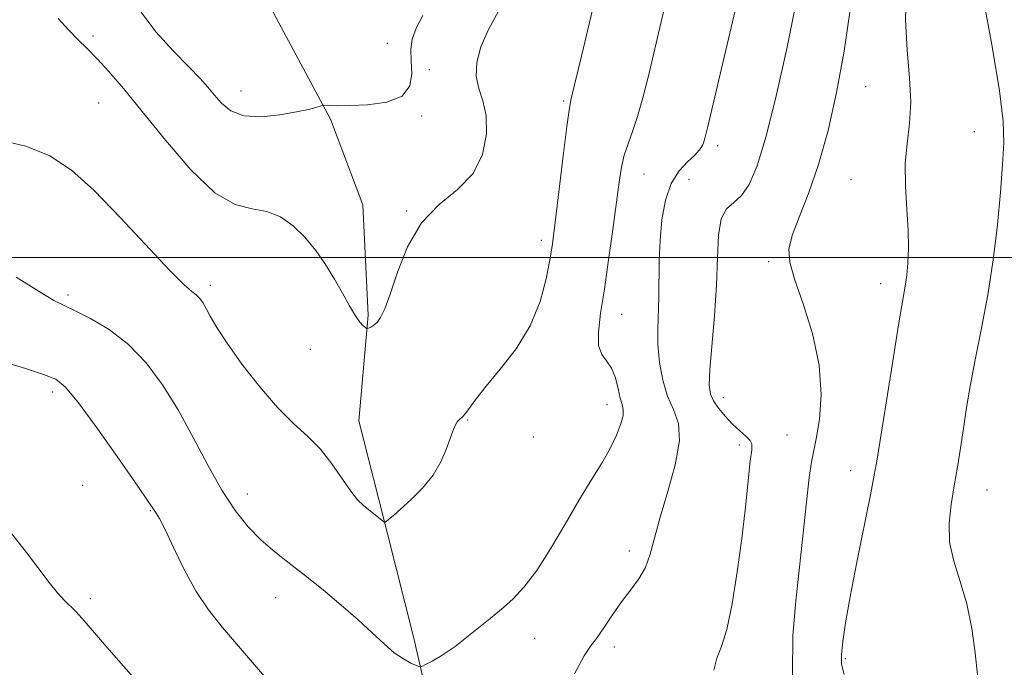
# Model space of a CAD drawing. Extents: x 2059800 to 2062700, y 314800 to 317700.
# Drawn here: x 2060280 to 2060445, y 316432 to 316540 of the extents above; entities that cross this region are included whole.
import ezdxf

# ---------------------------------------------------------------- set-up
doc = ezdxf.new("R2010")
doc.units = 0
doc.header["$MEASUREMENT"] = 0
for name, color, linetype, lineweight in [('32000', 7, 'Continuous', 0), ('DTM HARD BREAKLINE', 7, 'Continuous', 0), ('DTM SPOT ELEVATION', 2, 'Continuous', 13), ('INDEX CONTOUR', 41, 'Continuous', 13), ('INTERMEDIATE CONTOUR', 44, 'Continuous', 0)]:
    doc.layers.add(name, color=color, linetype=linetype, lineweight=lineweight)

msp = doc.modelspace()

# ---------------------------------------------------------------- linework, layer by layer
at = {"layer": '32000', "flags": 128}
msp.add_lwpolyline([(2060000, 316500), (2062500, 316500)], dxfattribs=at)
at = {"layer": 'DTM HARD BREAKLINE'}
msp.add_polyline3d([(2060351.66, 316412.88, 1151.71), (2060346.24, 316436.65, 1149.53), (2060340.41, 316459.59, 1147.69), (2060337.08, 316472.7, 1147.36), (2060338.65, 316490.34, 1145.8), (2060337.76, 316508.79, 1145.06), (2060332.37, 316523.13, 1144.28), (2060322.87, 316540.73, 1142.15), (2060315.43, 316556.69, 1140.92), (2060315.76, 316578.02, 1137.97), (2060319.38, 316596.9, 1136.53), (2060320.11, 316619.86, 1133.54), (2060321.28, 316634.63, 1132.06), (2060321.62, 316653.5, 1129.68), (2060317.04, 316670.29, 1128.29), (2060310.01, 316687.08, 1125.01), (2060300.08, 316707.96, 1123.53), (2060291.39, 316730.48, 1121.4), (2060280.64, 316752.59, 1118.94)], dxfattribs=at)
at = {"layer": 'DTM SPOT ELEVATION'}
for p in [(2060292.69, 316537, 1145.65), (2060341.87, 316535.77, 1142.6), (2060348.85, 316531.37, 1145.2), (2060421.81, 316528.54, 1156.9), (2060317.41, 316527.83, 1143.3), (2060293.62, 316525.78, 1146.9), (2060371.34, 316526.16, 1147.8), (2060347.59, 316523.66, 1144.3), (2060439.92, 316521.01, 1159.3), (2060397.06, 316518.66, 1152.4), (2060384.73, 316513.92, 1150.8), (2060392.28, 316513.05, 1153.1), (2060419.35, 316512.99, 1157.1), (2060345.06, 316507.77, 1145.9), (2060367.59, 316502.85, 1147.6), (2060405.57, 316499.31, 1155.7), (2060312.28, 316495.35, 1147.6), (2060424.27, 316495.62, 1157.4), (2060288.51, 316493.71, 1149.7), (2060381.02, 316490.53, 1150.7), (2060328.98, 316484.65, 1146.88), (2060285.95, 316477.51, 1152.4), (2060378.58, 316475.41, 1149.4), (2060398.01, 316476.58, 1154.6), (2060355.27, 316472.85, 1148.07), (2060366.24, 316469.99, 1148.5), (2060408.62, 316470.34, 1154.9), (2060400.68, 316468.65, 1153.6), (2060419.3, 316464.39, 1157.4), (2060290.92, 316461.94, 1152.29), (2060442.05, 316461.15, 1160.8), (2060318.45, 316460.48, 1149.3), (2060302.25, 316457.7, 1152.1), (2060382.31, 316450.97, 1151.5), (2060292.2, 316443.02, 1153.6), (2060323.21, 316443.17, 1150.8), (2060366.48, 316436.4, 1150.61), (2060379.77, 316434.93, 1152.5), (2060418.37, 316432.97, 1158.2)]:
    msp.add_point(p, dxfattribs=at)
at = {"layer": 'INDEX CONTOUR'}
for points in [[(2060441.429, 316543.433, 1160), (2060442.93, 316535.243, 1160), (2060444.159, 316527.859, 1160), (2060444.77, 316522.758, 1160), (2060444.866, 316519.116, 1160), (2060444.659, 316515.535, 1160), (2060444.318, 316510.931, 1160), (2060443.825, 316505.462, 1160), (2060443.119, 316499.595, 1160), (2060442.174, 316493.759, 1160), (2060441.119, 316488.21, 1160), (2060440.12, 316483.164, 1160), (2060439.307, 316478.773, 1160), (2060438.658, 316474.924, 1160), (2060438.111, 316471.438, 1160), (2060437.612, 316468.157, 1160), (2060437.12, 316464.995, 1160), (2060436.599, 316461.881, 1160), (2060436.063, 316458.758, 1160), (2060435.716, 316455.614, 1160), (2060435.814, 316452.451, 1160), (2060436.514, 316449.243, 1160), (2060437.576, 316445.859, 1160), (2060438.664, 316442.146, 1160), (2060439.505, 316438.05, 1160), (2060440.096, 316433.943, 1160), (2060440.497, 316430.301, 1160)], [(2060388.001, 316541.039, 1150), (2060385.525, 316530.583, 1150), (2060384.552, 316526.684, 1150), (2060383.672, 316523.557, 1150), (2060382.834, 316521.064, 1150), (2060382.075, 316518.985, 1150), (2060381.454, 316517.076, 1150), (2060380.998, 316515.069, 1150), (2060380.608, 316512.576, 1150), (2060379.545, 316504.675, 1150), (2060378.835, 316499.607, 1150), (2060378.119, 316494.732, 1150), (2060377.501, 316490.675, 1150), (2060377.129, 316487.534, 1150), (2060377.16, 316485.28, 1150), (2060377.683, 316483.808, 1150), (2060378.496, 316482.714, 1150), (2060379.327, 316481.516, 1150), (2060379.965, 316479.884, 1150), (2060380.426, 316478.077, 1150), (2060380.787, 316476.502, 1150), (2060381.099, 316475.431, 1150), (2060381.282, 316474.604, 1150), (2060381.236, 316473.625, 1150), (2060380.871, 316472.184, 1150), (2060380.161, 316470.307, 1150), (2060379.098, 316468.105, 1150), (2060377.678, 316465.643, 1150), (2060375.922, 316462.8, 1150), (2060373.859, 316459.41, 1150), (2060371.546, 316455.432, 1150), (2060369.14, 316451.33, 1150), (2060366.825, 316447.694, 1150), (2060364.737, 316444.959, 1150), (2060362.811, 316442.934, 1150), (2060360.932, 316441.272, 1150), (2060359.029, 316439.7, 1150), (2060354.327, 316435.912, 1150), (2060353.206, 316435.036, 1150), (2060352.031, 316434.212, 1150), (2060350.669, 316433.366, 1150), (2060349.316, 316432.584, 1150), (2060348.246, 316431.988, 1150), (2060347.631, 316431.673, 1150), (2060347.233, 316431.632, 1150), (2060346.711, 316431.826, 1150), (2060345.799, 316432.24, 1150), (2060344.528, 316432.934, 1150), (2060343.002, 316433.985, 1150), (2060341.295, 316435.451, 1150), (2060339.318, 316437.305, 1150), (2060336.954, 316439.496, 1150), (2060334.149, 316441.948, 1150), (2060331.12, 316444.469, 1150), (2060328.154, 316446.84, 1150), (2060325.472, 316448.914, 1150), (2060323.046, 316450.829, 1150), (2060320.787, 316452.798, 1150), (2060318.608, 316455.03, 1150), (2060316.436, 316457.739, 1150), (2060314.2, 316461.135, 1150), (2060311.849, 316465.32, 1150), (2060309.397, 316469.945, 1150), (2060306.873, 316474.549, 1150), (2060304.289, 316478.741, 1150), (2060301.566, 316482.403, 1150), (2060298.603, 316485.483, 1150), (2060295.388, 316487.946, 1150), (2060292.27, 316489.81, 1150), (2060289.689, 316491.107, 1150), (2060287.866, 316491.956, 1150), (2060286.142, 316492.832, 1150), (2060283.643, 316494.295, 1150), (2060279.801, 316496.707, 1150)]]:
    msp.add_polyline3d(points, dxfattribs=at)
at = {"layer": 'INTERMEDIATE CONTOUR'}
for points in [[(2060401.142, 316546.256, 1152), (2060395.428, 316521.888, 1152), (2060394.991, 316520.107, 1152), (2060394.757, 316519.32, 1152), (2060394.494, 316518.689, 1152), (2060394.037, 316517.979, 1152), (2060393.234, 316517.113, 1152), (2060392.011, 316515.99, 1152), (2060390.597, 316514.457, 1152), (2060389.296, 316512.344, 1152), (2060388.349, 316509.56, 1152), (2060387.75, 316506.307, 1152), (2060387.425, 316502.865, 1152), (2060387.298, 316499.482, 1152), (2060387.236, 316493.31, 1152), (2060387.032, 316488.064, 1152), (2060387.072, 316485.388, 1152), (2060387.35, 316482.471, 1152), (2060387.888, 316479.524, 1152), (2060388.687, 316476.848, 1152), (2060389.674, 316474.589, 1152), (2060390.482, 316472.29, 1152), (2060390.67, 316469.346, 1152), (2060389.958, 316465.373, 1152), (2060388.703, 316460.886, 1152), (2060387.424, 316456.627, 1152), (2060385.789, 316450.45, 1152), (2060384.988, 316448.235, 1152), (2060383.878, 316446.303, 1152), (2060382.509, 316444.452, 1152), (2060380.994, 316442.49, 1152), (2060379.451, 316440.309, 1152), (2060378.004, 316438.159, 1152), (2060376.782, 316436.376, 1152), (2060375.814, 316435.068, 1152), (2060374.746, 316433.429, 1152), (2060373.122, 316430.423, 1152)], [(2060428.613, 316545.213, 1158), (2060428.466, 316539.716, 1158), (2060428.716, 316534.607, 1158), (2060429.114, 316530.004, 1158), (2060429.324, 316525.938, 1158), (2060429.119, 316522.378, 1158), (2060428.705, 316519.053, 1158), (2060428.397, 316515.636, 1158), (2060428.423, 316511.905, 1158), (2060428.657, 316508.097, 1158), (2060428.888, 316504.556, 1158), (2060428.948, 316501.554, 1158), (2060428.851, 316499.075, 1158), (2060428.654, 316497.031, 1158), (2060428.388, 316495.188, 1158), (2060427.291, 316488.741, 1158), (2060426.301, 316482.687, 1158), (2060423.688, 316466.317, 1158), (2060423.225, 316463.65, 1158), (2060422.581, 316460.342, 1158), (2060420.323, 316449.104, 1158), (2060419.201, 316443.334, 1158), (2060418.416, 316438.952, 1158), (2060417.953, 316435.869, 1158), (2060417.735, 316433.709, 1158), (2060417.746, 316432.054, 1158), (2060418.205, 316430.313, 1158)], [(2060376.694, 316543.761, 1148), (2060374.295, 316533.629, 1148), (2060372.599, 316526.542, 1148), (2060372.224, 316524.614, 1148), (2060371.854, 316521.907, 1148), (2060371.3, 316517.401, 1148), (2060370.081, 316507.257, 1148), (2060369.687, 316504.076, 1148), (2060369.377, 316501.868, 1148), (2060369.002, 316499.587, 1148), (2060368.404, 316496.439, 1148), (2060367.383, 316492.625, 1148), (2060365.731, 316488.593, 1148), (2060363.369, 316484.749, 1148), (2060360.726, 316481.319, 1148), (2060358.361, 316478.485, 1148), (2060356.701, 316476.375, 1148), (2060354.935, 316473.952, 1148), (2060354.385, 316473.36, 1148), (2060353.927, 316472.948, 1148), (2060353.533, 316472.523, 1148), (2060353.171, 316471.906, 1148), (2060352.786, 316470.987, 1148), (2060351.693, 316467.913, 1148), (2060350.792, 316465.842, 1148), (2060349.483, 316463.636, 1148), (2060347.715, 316461.473, 1148), (2060345.783, 316459.527, 1148), (2060344.065, 316457.968, 1148), (2060342.858, 316456.918, 1148), (2060341.69, 316455.959, 1148), (2060341.464, 316455.808, 1148), (2060341.269, 316455.844, 1148), (2060340.943, 316456.097, 1148), (2060339.587, 316457.204, 1148), (2060337.85, 316458.579, 1148), (2060336.886, 316459.507, 1148), (2060335.726, 316460.944, 1148), (2060332.588, 316465.54, 1148), (2060330.671, 316467.983, 1148), (2060328.559, 316470.119, 1148), (2060326.197, 316472.279, 1148), (2060323.515, 316474.945, 1148), (2060320.523, 316478.409, 1148), (2060317.564, 316482.203, 1148), (2060315.07, 316485.675, 1148), (2060313.354, 316488.31, 1148), (2060312.271, 316490.181, 1148), (2060311.562, 316491.504, 1148), (2060310.999, 316492.471, 1148), (2060310.476, 316493.191, 1148), (2060309.914, 316493.749, 1148), (2060309.172, 316494.326, 1148), (2060307.842, 316495.48, 1148), (2060305.451, 316497.866, 1148), (2060297.279, 316506.643, 1148), (2060292.866, 316511.174, 1148), (2060289.052, 316514.593, 1148), (2060285.448, 316516.965, 1148), (2060281.427, 316518.579, 1148), (2060276.628, 316519.7, 1148)], [(2060410.189, 316542.639, 1154), (2060408.673, 316535.158, 1154), (2060406.89, 316527.234, 1154), (2060405.135, 316520.267, 1154), (2060403.633, 316515.334, 1154), (2060402.316, 316512.212, 1154), (2060401.045, 316510.356, 1154), (2060399.738, 316509.202, 1154), (2060398.54, 316508.119, 1154), (2060397.655, 316506.463, 1154), (2060397.211, 316503.727, 1154), (2060397.03, 316499.969, 1154), (2060396.861, 316495.387, 1154), (2060396.52, 316490.275, 1154), (2060395.763, 316481.279, 1154), (2060395.65, 316478.708, 1154), (2060395.83, 316477.184, 1154), (2060396.347, 316476.055, 1154), (2060397.219, 316474.801, 1154), (2060398.336, 316473.446, 1154), (2060399.556, 316472.151, 1154), (2060400.741, 316471.046, 1154), (2060401.753, 316470.149, 1154), (2060402.457, 316469.451, 1154), (2060402.761, 316468.847, 1154), (2060402.737, 316467.87, 1154), (2060402.509, 316465.957, 1154), (2060401.709, 316458.292, 1154), (2060401.104, 316453.081, 1154), (2060400.339, 316447.478, 1154), (2060399.468, 316442.155, 1154), (2060398.558, 316437.847, 1154), (2060397.683, 316435.02, 1154), (2060396.933, 316433.054, 1154), (2060396.398, 316431.061, 1154)], [(2060419.235, 316541.767, 1156), (2060418.172, 316534.459, 1156), (2060416.927, 316527.537, 1156), (2060415.503, 316521.193, 1156), (2060413.92, 316515.547, 1156), (2060412.237, 316510.709, 1156), (2060410.679, 316506.732, 1156), (2060409.517, 316503.657, 1156), (2060408.972, 316501.383, 1156), (2060409.102, 316499.233, 1156), (2060409.918, 316496.39, 1156), (2060411.338, 316492.276, 1156), (2060412.897, 316487.282, 1156), (2060414.036, 316482.039, 1156), (2060414.349, 316477.127, 1156), (2060414.058, 316472.915, 1156), (2060413.537, 316469.718, 1156), (2060412.706, 316465.817, 1156), (2060412.322, 316463.245, 1156), (2060411.871, 316459.153, 1156), (2060411.344, 316453.936, 1156), (2060410.742, 316448.276, 1156), (2060410.107, 316442.665, 1156), (2060409.635, 316436.83, 1156), (2060409.562, 316430.31, 1156)], [(2060360.429, 316541.151, 1146), (2060358.731, 316538.082, 1146), (2060357.502, 316535.206, 1146), (2060356.811, 316532.591, 1146), (2060356.698, 316530.281, 1146), (2060357.135, 316528.246, 1146), (2060357.815, 316526.176, 1146), (2060358.361, 316523.701, 1146), (2060358.425, 316520.588, 1146), (2060357.768, 316517.194, 1146), (2060356.181, 316514.02, 1146), (2060353.593, 316511.376, 1146), (2060350.503, 316508.832, 1146), (2060347.55, 316505.765, 1146), (2060345.241, 316501.801, 1146), (2060343.552, 316497.55, 1146), (2060342.327, 316493.866, 1146), (2060341.419, 316491.4, 1146), (2060340.719, 316489.964, 1146), (2060340.129, 316489.167, 1146), (2060339.574, 316488.672, 1146), (2060339.087, 316488.368, 1146), (2060338.726, 316488.199, 1146), (2060338.521, 316488.122, 1146), (2060338.381, 316488.143, 1146), (2060338.184, 316488.28, 1146), (2060337.828, 316488.577, 1146), (2060337.278, 316489.179, 1146), (2060336.519, 316490.258, 1146), (2060335.539, 316491.922, 1146), (2060334.362, 316494.035, 1146), (2060333.015, 316496.398, 1146), (2060331.522, 316498.827, 1146), (2060329.881, 316501.194, 1146), (2060328.085, 316503.387, 1146), (2060326.126, 316505.291, 1146), (2060324.006, 316506.774, 1146), (2060321.728, 316507.701, 1146), (2060319.259, 316508.121, 1146), (2060316.433, 316508.827, 1146), (2060313.047, 316510.795, 1146), (2060309.026, 316514.647, 1146), (2060304.794, 316519.574, 1146), (2060300.902, 316524.411, 1146), (2060297.772, 316528.233, 1146), (2060295.326, 316531.073, 1146), (2060293.358, 316533.204, 1146), (2060291.672, 316534.896, 1146), (2060290.117, 316536.411, 1146), (2060288.553, 316538.007, 1146), (2060286.825, 316539.895, 1146)], [(2060347.778, 316540.428, 1144), (2060346.645, 316538.291, 1144), (2060346.025, 316536.461, 1144), (2060345.795, 316534.728, 1144), (2060345.828, 316532.867, 1144), (2060345.921, 316530.752, 1144), (2060345.6, 316528.66, 1144), (2060344.317, 316526.971, 1144), (2060341.761, 316525.963, 1144), (2060338.561, 316525.505, 1144), (2060335.586, 316525.365, 1144), (2060333.51, 316525.342, 1144), (2060332.266, 316525.369, 1144), (2060331.242, 316525.427, 1144), (2060330.989, 316525.394, 1144), (2060329.911, 316525.066, 1144), (2060328.666, 316524.743, 1144), (2060326.679, 316524.313, 1144), (2060323.885, 316523.824, 1144), (2060320.744, 316523.517, 1144), (2060317.863, 316523.679, 1144), (2060315.7, 316524.498, 1144), (2060314.147, 316525.757, 1144), (2060312.96, 316527.139, 1144), (2060311.873, 316528.435, 1144), (2060310.562, 316529.887, 1144), (2060308.681, 316531.841, 1144), (2060306.058, 316534.531, 1144), (2060303.189, 316537.704, 1144), (2060300.736, 316540.993, 1144)], [(2060324.684, 316426.09, 1152), (2060314.31, 316438.17, 1152), (2060311.962, 316441.131, 1152), (2060309.908, 316444.228, 1152), (2060307.928, 316447.854, 1152), (2060306.129, 316451.526, 1152), (2060304.7, 316454.539, 1152), (2060303.77, 316456.38, 1152), (2060303.238, 316457.294, 1152), (2060302.657, 316458.143, 1152), (2060301.906, 316459.262, 1152), (2060300.144, 316461.824, 1152), (2060297.084, 316466.21, 1152), (2060293.453, 316471.333, 1152), (2060290.23, 316475.738, 1152), (2060288.086, 316478.356, 1152), (2060286.443, 316479.646, 1152), (2060284.411, 316480.454, 1152), (2060281.387, 316481.441, 1152), (2060277.917, 316482.535, 1152)], [(2060302.878, 316425.942, 1154), (2060296.941, 316432.691, 1154), (2060294.267, 316435.752, 1154), (2060290.883, 316439.708, 1154), (2060289.809, 316440.885, 1154), (2060287.86, 316442.734, 1154), (2060286.728, 316443.955, 1154), (2060285.343, 316445.692, 1154), (2060281.551, 316450.701, 1154), (2060279.114, 316453.828, 1154)]]:
    msp.add_polyline3d(points, dxfattribs=at)

doc.saveas('drawing.dxf')
